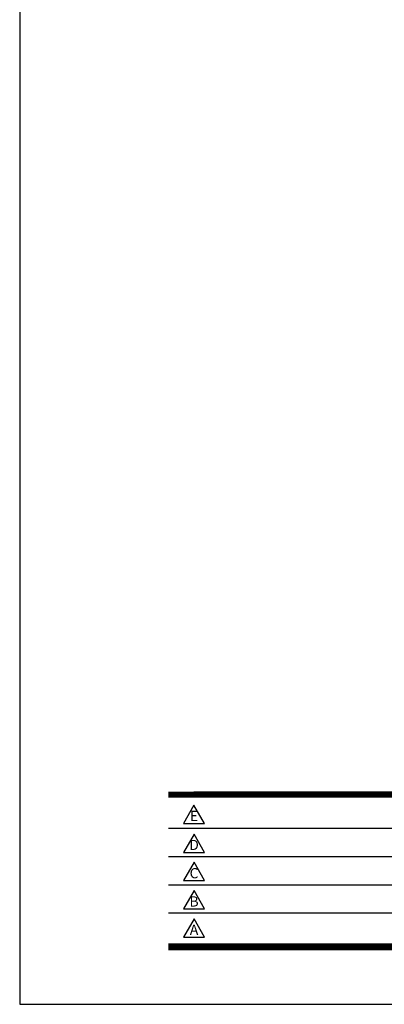
# Model space of a CAD drawing. Extents: x 0 to 29700, y 0 to 21000.
# Drawn here: x 0 to 3228, y 0 to 8705 of the extents above; entities that cross this region are included whole.
import ezdxf
from ezdxf.enums import TextEntityAlignment as Align

# ---------------------------------------------------------------- set-up
doc = ezdxf.new("R2010")
doc.units = 0
doc.header["$LTSCALE"] = 15
doc.layers.get('0').update_dxf_attribs({"linetype": 'CONTINUOUS'})
doc.layers.get('DEFPOINTS').update_dxf_attribs({"linetype": 'CONTINUOUS'})
doc.layers.add('P_5DRAWFRAME', color=104, linetype='CONTINUOUS')
doc.styles.add('BIGFONT', font='simplex.shx', dxfattribs={"bigfont": 'bigfont.shx'})

# ---------------------------------------------------------------- blocks, each defined once
blk = doc.blocks.new('DFP2')
at = {"color": 0}
for p, q in [((26.35, 37.5), (580.85, 37.5)), ((26.35, 37.4), (580.85, 37.4)), ((580.85, 37.3), (26.35, 37.3)), ((580.85, 37.2), (26.35, 37.2)), ((26.35, 37.1), (580.85, 37.1)), ((26.35, 37), (580.85, 37)), ((26.35, 36.9), (580.85, 36.9)), ((26.35, 36.8), (580.85, 36.8)), ((26.35, 36.7), (580.85, 36.7)), ((324.85, 37.5), (30.85, 37.5)), ((324.85, 37.3), (30.85, 37.3)), ((26.35, 31.15), (108.35, 31.15)), ((26.35, 26.15), (108.35, 26.15)), ((26.35, 21.15), (108.35, 21.15)), ((26.35, 16.15), (108.35, 16.15)), ((26.35, 10.7), (580.85, 10.7)), ((26.35, 10.6), (580.85, 10.6)), ((26.35, 10.5), (580.85, 10.5)), ((26.35, 10.4), (580.85, 10.4)), ((26.35, 10.3), (580.85, 10.3)), ((26.35, 10.2), (580.85, 10.2)), ((26.35, 10.1), (580.85, 10.1)), ((26.35, 10), (580.85, 10)), ((26.35, 9.9), (580.85, 9.9)), ((26.35, 9.8), (580.85, 9.8)), ((26.35, 9.7), (580.85, 9.7))]:
    blk.add_line(p, q, dxfattribs=at)
at = {"color": 0, "ltscale": 0.5}
for points in [[(30.86, 35.24), (28.99, 32), (32.73, 32)], [(30.87, 30.11), (29, 26.87), (32.74, 26.87)], [(30.87, 25.11), (29, 21.87), (32.74, 21.87)], [(30.87, 20.11), (29, 16.87), (32.74, 16.87)], [(30.87, 15.11), (29, 11.87), (32.74, 11.87)]]:
    blk.add_lwpolyline(points, close=True, dxfattribs=at)
at = {"layer": 'DEFPOINTS', "color": 0}
for p, q in [((0, 420), (0, 0)), ((0, 0), (594, 0))]:
    blk.add_line(p, q, dxfattribs=at)
at = {"color": 0, "ltscale": 0.5}
for s, p in [('E', (30.86, 33.08)), ('D', (30.87, 27.95)), ('C', (30.87, 22.95)), ('B', (30.87, 17.95)), ('A', (30.87, 12.95))]:
    blk.add_text(s, height=1.8, dxfattribs=at).set_placement(p, align=Align.MIDDLE)
at = {"color": 83, "ltscale": 0.5, "style": 'BIGFONT', "flags": 8}
for tag, p in [('REV05', (34.1, 32.19)), ('REV04', (34.1, 27.14)), ('REV03', (34.1, 21.89)), ('REV02', (34.1, 16.64)), ('REV01', (34.1, 11.39))]:
    blk.add_attdef(tag, text='', height=2, dxfattribs=at).set_placement(p, align=Align.BOTTOM_LEFT)
for tag, p in [('R5C', (125.35, 32.19)), ('REVD5', (101.67, 32.19)), ('R5D', (116.23, 32.19)), ('R5A', (134.48, 32.19)), ('REVD4', (101.67, 27.14)), ('R4D', (116.23, 27.14)), ('R4C', (125.35, 27.14)), ('R4A', (134.48, 27.14)), ('REVD3', (101.67, 21.89)), ('R3D', (116.23, 21.89)), ('R3C', (125.35, 21.89)), ('R3A', (134.48, 21.89)), ('REVD2', (101.67, 16.64)), ('R2D', (116.23, 16.64)), ('R2C', (125.35, 16.64)), ('R2A', (134.48, 16.64)), ('REVD1', (101.67, 11.39)), ('R1D', (116.23, 11.39)), ('R1C', (125.35, 11.39)), ('R1A', (134.48, 11.39))]:
    blk.add_attdef(tag, text='', height=2, dxfattribs=at).set_placement(p, align=Align.BOTTOM_CENTER)
at = {"color": 83, "ltscale": 0.5, "style": 'BIGFONT'}
for tag, height, p in [('PROJECT1', 4, (429.42, 29.5)), ('DATE', 3, (503.03, 29.02)), ('SCALE', 3, (542.35, 28.81)), ('PROJECT2', 4, (430.24, 20.28)), ('PROJECT3', 4, (430.24, 11.59)), ('DWGNO', 3, (513.51, 12.49))]:
    blk.add_attdef(tag, text='', height=height, dxfattribs=at).set_placement(p, align=Align.BOTTOM_CENTER)

msp = doc.modelspace()

# ---------------------------------------------------------------- block references
at = {"layer": 'P_5DRAWFRAME', "xscale": 50, "yscale": 50, "zscale": 50}
msp.add_blockref('DFP2', (0, 0), dxfattribs=at)

doc.saveas('drawing.dxf')
